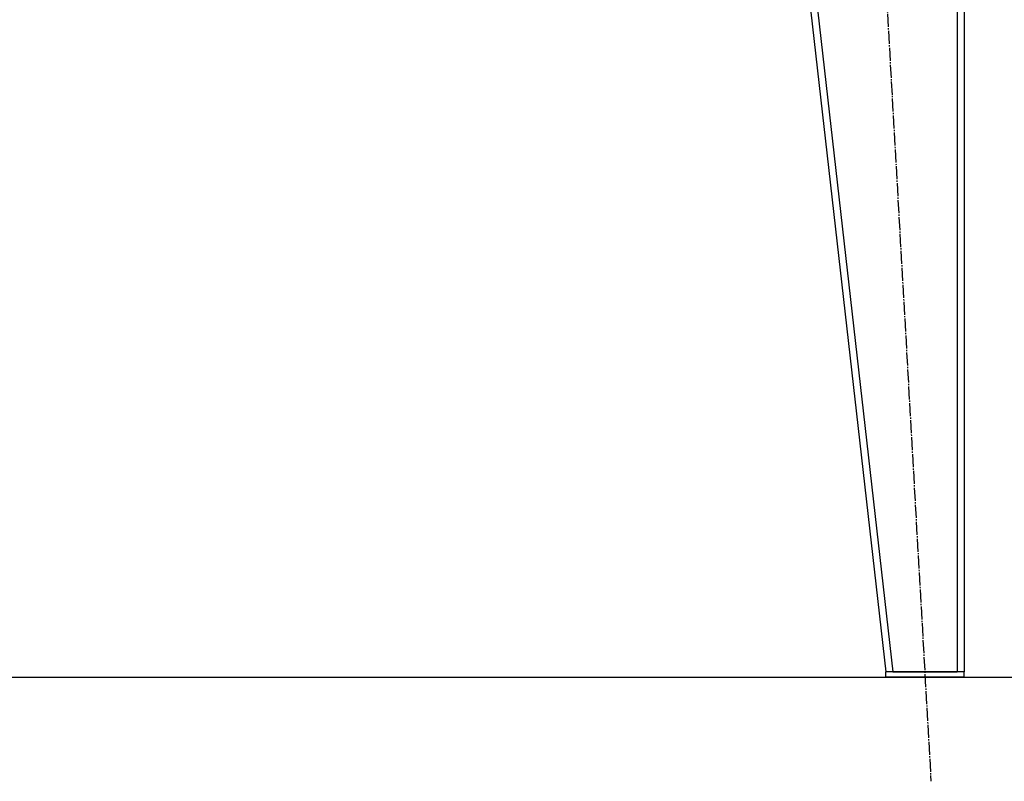
# Model space of a CAD drawing. Units: millimetres. Extents: x 45 to 26190, y -44 to 17785.
# Drawn here: x 21763 to 22895, y 10956 to 11832 of the extents above; entities that cross this region are included whole.
import ezdxf

# ---------------------------------------------------------------- set-up
doc = ezdxf.new("R2010")
doc.units = ezdxf.units.MM
doc.linetypes.add('K5LT_AXLED', pattern=[19.5, 15, -1.5, 1.5, -1.5])
doc.linetypes.add('K5LT_THIN', pattern=[0])
for name, color, linetype, true_color in [('DIM', 6, 'Continuous', 0xff00ff), ('OSI', 2, 'Continuous', 0xffff00), ('R', 1, 'Continuous', 0xff0000)]:
    doc.layers.add(name, color=color, linetype=linetype, true_color=true_color)

msp = doc.modelspace()

# ---------------------------------------------------------------- linework, layer by layer
at = {"layer": 'DIM', "color": 7, "linetype": 'K5LT_THIN', "lineweight": 30}
msp.add_line((17347.3, 11076), (24518.3, 11076), dxfattribs=at)
at = {"layer": 'OSI', "color": 30, "linetype": 'K5LT_AXLED', "lineweight": 30, "true_color": 0xff8000}
msp.add_line((22692.5, 13045.8), (22811.1, 10956.2), dxfattribs=at)
at = {"layer": 'R', "color": 7, "linetype": 'K5LT_THIN', "lineweight": 30}
for p, q in [((22549.3, 12924), (22759.3, 11082)), ((22557.3, 12924), (22767.3, 11082)), ((22841.3, 12924), (22841.3, 11082)), ((22849.3, 12924), (22849.3, 11082)), ((22759.3, 11076), (22759.3, 11082)), ((22849.3, 11082), (22759.3, 11082)), ((22767.3, 11082), (22841.3, 11082)), ((22849.3, 11076), (22849.3, 11082)), ((22849.3, 11076), (22759.3, 11076))]:
    msp.add_line(p, q, dxfattribs=at)

doc.saveas('drawing.dxf')
